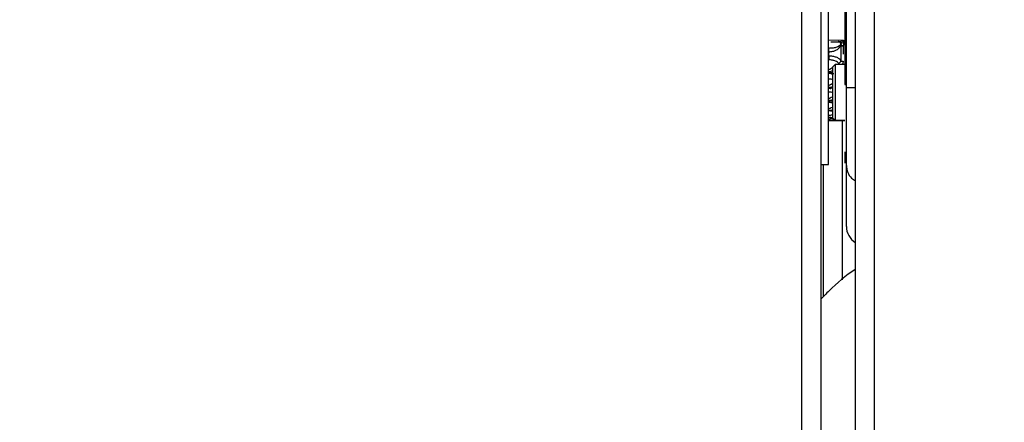
# Model space of a CAD drawing. Units: inches. Extents: x 0.3 to 10.6, y 0.4 to 8.2.
# Drawn here: x 6.9 to 6.9, y 3.6 to 3.6 of the extents above; entities that cross this region are included whole.
import ezdxf

# ---------------------------------------------------------------- set-up
doc = ezdxf.new("R2010")
doc.units = ezdxf.units.IN
doc.header["$MEASUREMENT"] = 0
doc.linetypes.add('HIDDEN', pattern=[0.07500000000000001, 0.05, -0.025])
doc.layers.add('SERVICE_AREA_LINE', color=7, linetype='HIDDEN')
doc.styles.add('SLDTEXTSTYLE0', font='GOTHIC.TTF', dxfattribs={"width": 0.913})
doc.dimstyles.new('SLDDIMSTYLE0', dxfattribs={"dimtxt": 0.08333333333333333, "dimasz": 0.1, "dimexe": 0, "dimexo": 0.0625, "dimgap": 0.02083333333333333, "dimtad": 0, "dimtih": 1, "dimtoh": 1, "dimdec": 6, "dimlfac": 80, "dimrnd": 1e-09, "dimzin": 12, "dimdsep": 46, "dimlunit": 5, "dimtxsty": 'SLDTEXTSTYLE0', "dimsah": 1, "dimcen": 0.09, "dimadec": 0, "dimazin": 3, "dimtfac": 1, "dimtdec": 3, "dimtofl": 0, "dimtmove": 0, "dimatfit": 3, "dimfxl": 1, "dimfrac": 2, "dimtolj": 1, "dimtzin": 12, "dimarcsym": 0})

# ---------------------------------------------------------------- blocks, each defined once
blk = doc.blocks.new('_D_2')
at = {"layer": 'SERVICE_AREA_LINE'}
for p, q in [((6.277895392493626, 3.366243335540291), (6.277895392493637, 4.942100230577665)), ((7.844046642493655, 3.76239958554786), (7.844046642493664, 4.942100230577656)), ((6.277895392493636, 4.817100230577665), (6.681631351715295, 4.817100230577663)), ((7.844046642493663, 4.817100230577655), (7.518205420873596, 4.817100230577657))]:
    blk.add_line(p, q, dxfattribs=at)
for points in [[(6.277895392493636, 4.817100230577665), (6.377895392493635, 4.802100230577665), (6.377895392493635, 4.832100230577664)], [(7.844046642493663, 4.817100230577655), (7.744046642493664, 4.832100230577655), (7.744046642493664, 4.802100230577656)]]:
    blk.add_solid(points, dxfattribs=at)
at = {"layer": 'SERVICE_AREA_LINE', "char_height": 0.08333333333333333, "attachment_point": 1, "style": 'SLDTEXTSTYLE0'}
for s, insert in [(' Overall', (7.103236314632119, 4.857341836201865)), ('125 1/4"', (6.681631351715295, 4.857341836201865))]:
    blk.add_mtext(s, dxfattribs=dict(at, insert=insert))

msp = doc.modelspace()

# ---------------------------------------------------------------- linework, layer by layer
at = {"color": 7, "linetype": 'Continuous', "lineweight": 25}
for p, q in [((6.881207892493618, 3.775212085540268), (6.881207892493618, 3.395462085540268)), ((6.881957892493617, 3.77537369719262), (6.881957892493617, 3.395300473887917)), ((6.883320392493635, 3.775373697192645), (6.883320392493635, 3.014050473887942)), ((6.884070392493636, 3.014212085540294), (6.884070392493636, 3.775212085540293)), ((6.882966952525439, 3.628053001211779), (6.882966952525439, 3.678416223825297)), ((6.882901795045124, 3.678178570615569), (6.882901795045124, 3.628170326234253)), ((6.882268133627801, 3.625028082037234), (6.882268133627801, 3.637539324264389)), ((6.882268133622528, 3.629925971430207), (6.88285055661247, 3.629921013024449)), ((6.882268148449268, 3.629597070739951), (6.882268134147371, 3.62986486329556)), ((6.882353491160265, 3.629859745649098), (6.882682156515346, 3.629857006497465)), ((6.882650438817461, 3.629866025407303), (6.882650848518377, 3.629861205890754)), ((6.882271993858808, 3.62930359503124), (6.882271998423368, 3.629463244077596)), ((6.882745726384359, 3.629713515691274), (6.882743896374628, 3.629729451515638)), ((6.882744941474367, 3.629755833425399), (6.882745230843489, 3.629745736614578)), ((6.882745726398143, 3.629713515692716), (6.882745727126089, 3.629122606019187)), ((6.882840473557275, 3.629686823359362), (6.882840473576668, 3.629363163902192)), ((6.88252407602083, 3.628957105323377), (6.882425613942748, 3.628858646561571)), ((6.882425613942748, 3.628858646561571), (6.882425613942748, 3.626865603456322)), ((6.882901795045124, 3.62895710532334), (6.88252407602083, 3.62895710532334)), ((6.88252407602083, 3.628957105323377), (6.88252407602083, 3.627862177254106)), ((6.882976795045124, 3.625326239125938), (6.882976795045124, 3.628170336186665)), ((6.88252407602083, 3.627862177254106), (6.88252407602083, 3.626767144693382)), ((6.882268133627801, 3.626760660736518), (6.882275615809681, 3.626760660736518)), ((6.882425613942748, 3.626865603455188), (6.88252407602083, 3.626767144693382)), ((6.882611098944523, 3.626761857615211), (6.882523377920989, 3.626766917509109)), ((6.88252407602083, 3.626767144693419), (6.882901795045124, 3.626767144693419)), ((6.882706322752591, 3.626750522982116), (6.882901795045124, 3.626750522982116)), ((6.882820392493649, 3.620487197442086), (6.882820392493649, 3.626750522982116)), ((6.882901795045124, 3.6255271346785), (6.882901795045124, 3.625074374400675)), ((6.882976795045124, 3.625164445678203), (6.882976795045124, 3.625326239125938)), ((6.881957892493617, 3.625028082037234), (6.882268133627801, 3.625028082037234))]:
    msp.add_line(p, q, dxfattribs=at)
at = {"color": 8, "linetype": 'Continuous', "lineweight": 25}
for p, q in [((6.882733526967956, 3.629869290531416), (6.88285055661247, 3.629921013024449)), ((6.882744940643586, 3.629859853354028), (6.882744940527926, 3.629874334875338)), ((6.882744941474367, 3.629755833371094), (6.882744941024709, 3.629812133852389)), ((6.882850556612473, 3.629921013110898), (6.882812323436613, 3.6298387606421)), ((6.882268148449268, 3.629597070739751), (6.882268133627801, 3.629597070739789)), ((6.882268133627801, 3.62930359502646), (6.882271993858798, 3.62930359502646)), ((6.882901795045124, 3.628170326234253), (6.882966952525439, 3.628170326234446)), ((6.882070392493649, 3.619828804643801), (6.882070392493649, 3.625028082037234))]:
    msp.add_line(p, q, dxfattribs=at)
at = {"color": 7, "linetype": 'Continuous', "lineweight": 25}
for centre, radius, start, end in [((6.882834704585054, 3.629730195303061), 9.0811256463487e-05, 170.1463099148285, 180.4692849576268), ((6.883705141501817, 3.622588198873522), 0.0007381889763787662, 180, 238.5867735204468)]:
    msp.add_arc(centre, radius, start, end, dxfattribs=at)
for points in [[(6.882650437288886, 3.629866025419264), (6.882657864766847, 3.629865529303799), (6.882672719722771, 3.629864537072871), (6.882693807596389, 3.629857402406552), (6.882712640511475, 3.6298465187973), (6.882728243654418, 3.629832033463034), (6.882739852666242, 3.629814789344965), (6.882746755219291, 3.62979566532283), (6.882749042273697, 3.629775544754459), (6.882746308407476, 3.629762403759215), (6.882744941474367, 3.629755833261593)], [(6.882840473576668, 3.629686823359362), (6.882829829789108, 3.629687195536776), (6.882808542213986, 3.629687939891603), (6.882780112697893, 3.629693792538417), (6.882757264887835, 3.629702385901336), (6.882749572561385, 3.629709805762257), (6.88274572639816, 3.629713515692718)]]:
    msp.add_open_spline(points, degree=3, dxfattribs=at)
for points, knots in [([(6.882650848519239, 3.629861205969833), (6.882651623715831, 3.62985991612374), (6.882653204233613, 3.629857286307372), (6.882663268224032, 3.629855309928973), (6.882688776326791, 3.629856701879508), (6.882715392443615, 3.629864189169547), (6.882733526967956, 3.629869290531416)], [0, 0, 0, 0, 0.1119731412665896, 0.2282976249637907, 0.4742112233312252, 1, 1, 1, 1]), ([(6.882745224227324, 3.629745738139787), (6.882746523359063, 3.629752040843204), (6.882749226955316, 3.629765157269212), (6.882747561165176, 3.629785919457488), (6.882740934420398, 3.629806814675375), (6.882728815242797, 3.629826112326513), (6.882712143559741, 3.629842063795406), (6.882692465473967, 3.629853363684641), (6.88267167919337, 3.62986006464192), (6.882657610030929, 3.629860836454228), (6.882650848532132, 3.629861207379506)], [0, 0, 0, 0, 0.113582737704366, 0.2363746913804916, 0.3661851826837064, 0.4998254081456747, 0.6334919272833097, 0.7633771657188786, 0.8862814317422348, 0.9999999999999999, 0.9999999999999999, 0.9999999999999999, 0.9999999999999999]), ([(6.882696835740483, 3.62985988856057), (6.88270207329353, 3.629858345641238), (6.882712987532031, 3.629855130439514), (6.882729306689571, 3.629844921900609), (6.882745066667613, 3.629830470968053), (6.882753218766793, 3.629817592449652), (6.882757355153098, 3.629811057871752)], [0, 0, 0, 0, 0.2265688473456701, 0.472133917202617, 0.7321600256094611, 1, 1, 1, 1]), ([(6.882771179478044, 3.629842616126856), (6.882762110661175, 3.629832439344988), (6.882749333102509, 3.629818100713031), (6.882740014573991, 3.62980754378601), (6.882742572555792, 3.629800570118881), (6.882743738607089, 3.629797391185555)], [0, 0, 0, 0, 0.5709240332077073, 0.8044065102184056, 0.9999999999999999, 0.9999999999999999, 0.9999999999999999, 0.9999999999999999]), ([(6.882812323436613, 3.6298387606421), (6.882800769277022, 3.629818185088662), (6.882781571789359, 3.629783998358755), (6.882758774435185, 3.629754193167019), (6.88274779519624, 3.629744884489045), (6.882746014718779, 3.629745475610965), (6.882745223645865, 3.629745738248685)], [0, 0, 0, 0, 0.4786822247628117, 0.795340935934686, 0.9090691988037755, 1, 1, 1, 1]), ([(6.88285055661247, 3.629921013024449), (6.8828552857232, 3.629881386128365), (6.882864728982572, 3.62980225770883), (6.882848550154355, 3.629725260810714), (6.882840473557275, 3.629686823359362)], [0, 0, 0, 0, 0.5007922098996473, 1, 1, 1, 1]), ([(6.882745230843489, 3.629745736614578), (6.882724514970716, 3.629721334598408), (6.882686369541493, 3.62967640164333), (6.88256885148995, 3.629631548445948), (6.882445277918985, 3.629607373197314), (6.882342752604244, 3.629598411847542), (6.882292552201791, 3.629597509429428), (6.882268148449268, 3.629597070739951)], [0, 0, 0, 0, 0.3205184438968492, 0.59019061134813, 0.810114001968552, 0.907691359484932, 1, 1, 1, 1]), ([(6.882268148449268, 3.629597070739523), (6.882268469280443, 3.629589925702637), (6.882269110942791, 3.629575635628865), (6.882270073436316, 3.629540130771528), (6.882271035929791, 3.629500184558575), (6.88227167759209, 3.629475557574257), (6.882271998423215, 3.629463244083032)], [0, 0, 0, 0, 0.2500000094816761, 0.5000000189626002, 0.7500000284440281, 1, 1, 1, 1]), ([(6.882271998423368, 3.629463244077596), (6.882300470478647, 3.629464433993684), (6.882359357288077, 3.629466895015947), (6.882457379843669, 3.629485654903042), (6.882569914190295, 3.62952599884125), (6.882684996994167, 3.629600648545876), (6.882723728370335, 3.629672631796742), (6.882745726398143, 3.629713515692716)], [0, 0, 0, 0, 0.1072767661230408, 0.2218732164341551, 0.4002178459814971, 0.6593453213503944, 1, 1, 1, 1]), ([(6.882840473557275, 3.629686823359361), (6.882835877456994, 3.629688236234427), (6.882823741124575, 3.629691967032369), (6.88279962294976, 3.629699530699237), (6.882776720823193, 3.629710128244708), (6.882760587878383, 3.62972180771506), (6.882748688312018, 3.629733072495215), (6.882746572209903, 3.629740827886546), (6.882745232979165, 3.6297457360894)], [0, 0, 0, 0, 0.09480430135531123, 0.2503375570555552, 0.4999624082910945, 0.6327510598617706, 0.7675768740095198, 1, 1, 1, 1]), ([(6.882271993858798, 3.62930359503124), (6.88227212119566, 3.629291304658982), (6.882272376625539, 3.629266650931606), (6.882272385982731, 3.629225751879655), (6.88227214754434, 3.629183804879434), (6.882271743069192, 3.629156839349914), (6.882271540230331, 3.629143316498592)], [0, 0, 0, 0, 0.2477808669545914, 0.4970331096897362, 0.7477688516313942, 1, 1, 1, 1]), ([(6.882671359001385, 3.628998819143439), (6.882656298533972, 3.62901652920362), (6.882624501673272, 3.629053920096022), (6.882537029879921, 3.629100542077605), (6.882416824465529, 3.629136643918934), (6.882321318810965, 3.629141032116626), (6.882271540291613, 3.629143319289932)], [0, 0, 0, 0, 0.2145098050568596, 0.4528902193456574, 0.7148408130514183, 1, 1, 1, 1]), ([(6.882271993858808, 3.62930359503124), (6.882321808034567, 3.629301623443222), (6.88242368482727, 3.62929759127646), (6.882564459153945, 3.629260775664474), (6.882684207108021, 3.629202523190033), (6.882724945399466, 3.62914960238312), (6.882745727126089, 3.629122606019187)], [0, 0, 0, 0, 0.2341533014860171, 0.4788754805843053, 0.7341600024344657, 0.9999999999999999, 0.9999999999999999, 0.9999999999999999, 0.9999999999999999]), ([(6.882745726805232, 3.629122605974096), (6.882744778328493, 3.629110284247062), (6.882742878640721, 3.629085605271587), (6.882727376007939, 3.629051536444332), (6.882703986814885, 3.62902130114938), (6.882682269236221, 3.629006336720356), (6.88267135820155, 3.628998818506359)], [0, 0, 0, 0, 0.2481265591458498, 0.4969684242165758, 0.7472740838971283, 1, 1, 1, 1]), ([(6.882745726834919, 3.629122606536969), (6.882749573220837, 3.629117615810455), (6.88275726586419, 3.629107634524133), (6.882780113828923, 3.629096074523455), (6.882808542886665, 3.629088201103036), (6.882829830013335, 3.629087199069216), (6.882840473576668, 3.629086698052306)], [0, 0, 0, 0, 0.250006263230574, 0.500004175486812, 0.7500020877432751, 1, 1, 1, 1]), ([(6.882268133588545, 3.628666048509843), (6.882294752437421, 3.628663111089495), (6.882354871579027, 3.62865647687362), (6.882423083537605, 3.628628980894235), (6.882461833422385, 3.628606785528874), (6.882473344373441, 3.628600192225029)], [0, 0, 0, 0, 0.3583770794499425, 0.8094009807809731, 1, 1, 1, 1]), ([(6.882268134402924, 3.62862515085914), (6.882278984392568, 3.628624424654967), (6.882331115561699, 3.62862093544679), (6.882380836118297, 3.628600312043623), (6.882419784550581, 3.62857985496172), (6.882425613942748, 3.628576793160615)], [0, 0, 0, 0, 0.1826683488347773, 0.8776703850341583, 1, 1, 1, 1]), ([(6.882268133589188, 3.628052458806761), (6.882294741013301, 3.6280499240946), (6.882354697479428, 3.628044212441222), (6.882411247549577, 3.628025673136913), (6.882439142694834, 3.628012500332993), (6.882439529256687, 3.628012317788559)], [0, 0, 0, 0, 0.4403372753595858, 0.9922443759227902, 0.9999999999999999, 0.9999999999999999, 0.9999999999999999, 0.9999999999999999]), ([(6.882268134015693, 3.62802645531313), (6.882279083013409, 3.628026118714903), (6.882310154188519, 3.628025163513095), (6.882335762538921, 3.62801680513037), (6.882352346905869, 3.628011392111412)], [0, 0, 0, 0, 0.3523844102337829, 1, 1, 1, 1]), ([(6.882966952525439, 3.624981570820046), (6.882966952525439, 3.625107814283736), (6.882966952525439, 3.625360620080641), (6.882966952525439, 3.626101866236664), (6.882966952525439, 3.627021977702966), (6.882966952525439, 3.627709586324416), (6.882966952525439, 3.628053001211779)], [0, 0, 0, 0, 0.2496591798290536, 0.4999489563005689, 0.7502576793093602, 1, 1, 1, 1]), ([(6.882268133479195, 3.62754183988411), (6.882294965471678, 3.627540047098832), (6.882345277887901, 3.627536685464053), (6.882389672951609, 3.627523352833915), (6.882410391791729, 3.62751713059637)], [0, 0, 0, 0, 0.5333075709181888, 0.9999999999999999, 0.9999999999999999, 0.9999999999999999, 0.9999999999999999]), ([(6.882268134402924, 3.627530983110804), (6.88227902988092, 3.627530806092586), (6.882320683816264, 3.627530129343438), (6.882354966223904, 3.627522736434468), (6.882380281334335, 3.627517277299016)], [0, 0, 0, 0, 0.2615713955375458, 1, 1, 1, 1]), ([(6.882268134015693, 3.627153967882728), (6.882279000445985, 3.62715402236292), (6.882327574428695, 3.627154265894591), (6.882367543413536, 3.627150710472992), (6.882398570982346, 3.627147950430704)], [0, 0, 0, 0, 0.2237088598951935, 1, 1, 1, 1]), ([(6.882268133589244, 3.627148750650306), (6.882295136668081, 3.627147580533629), (6.882339062218991, 3.627145677120319), (6.882377843224139, 3.627137500474195), (6.882392783741969, 3.627134350392686)], [0, 0, 0, 0, 0.614746503519507, 1, 1, 1, 1]), ([(6.882268133479195, 3.626885963294888), (6.882294908981211, 3.626885145684546), (6.882350737163948, 3.626883440928476), (6.882399985419908, 3.626877132489279), (6.882425613942748, 3.626873849612049)], [0, 0, 0, 0, 0.4796054735159384, 1, 1, 1, 1]), ([(6.882494560751939, 3.626768463241922), (6.882483351121435, 3.626767683671474), (6.882441131173233, 3.626764747497626), (6.88236741159273, 3.626761930805796), (6.882298644699855, 3.62676122240928), (6.882268133589241, 3.626760908101573)], [0, 0, 0, 0, 0.167426869757049, 0.6305965005854038, 1, 1, 1, 1]), ([(6.882268133589241, 3.626760908101573), (6.882294892596951, 3.626760675244391), (6.882355190636353, 3.626760150530181), (6.882472329387064, 3.626756245193546), (6.882555099521749, 3.626753965247106), (6.882611098247226, 3.626752422733067)], [0, 0, 0, 0, 0.2051239860393474, 0.4622209585214203, 1, 1, 1, 1]), ([(6.882611098247226, 3.626752422733067), (6.882633899023327, 3.626751893490029), (6.882679300224655, 3.626750839654424), (6.882714998601693, 3.626750302389057), (6.882728423740281, 3.626751123154693), (6.882720176114156, 3.626753344492143), (6.882683603660388, 3.626757410279001), (6.882633438604996, 3.626760487332192), (6.882611098944523, 3.626761857615211)], [0, 0, 0, 0, 0.1734297132961128, 0.3453354962377376, 0.4805985052586225, 0.6159794172519062, 0.8289867445410678, 1, 1, 1, 1]), ([(6.882669194583146, 3.626766729576602), (6.882679006684731, 3.626761365316174), (6.882698108583305, 3.626750922338414), (6.882719385312391, 3.626751080961551), (6.882729732791363, 3.626751158104498)], [0, 0, 0, 0, 0.5136715362012764, 1, 1, 1, 1]), ([(6.882966952525439, 3.622588198735722), (6.882966952525439, 3.622642198608693), (6.882966952525439, 3.622749962288465), (6.882966952525439, 3.623555261796533), (6.882966952525439, 3.624507013934718), (6.882966952525439, 3.624981570820046)], [0, 0, 0, 0, 0.3349239931520249, 0.6683838305647414, 1, 1, 1, 1]), ([(6.883320392493635, 3.620898763737819), (6.88331883246163, 3.620897751755862), (6.88294465025279, 3.620655022348656), (6.882486587208095, 3.620255732218035), (6.882067016275782, 3.61982693742496), (6.881957892493617, 3.619715414662086)], [0, 0, 0, 0, 0.003088188745300336, 0.7407189608454549, 1, 1, 1, 1])]:
    msp.add_open_spline(points, degree=3, knots=knots, dxfattribs=at)
at = {"color": 8, "linetype": 'Continuous', "lineweight": 25}
for points, knots in [([(6.882840473827045, 3.629086698052306), (6.882838732673734, 3.629066644336125), (6.882835240174462, 3.629026419510025), (6.882817253911655, 3.628982510702552), (6.88280039337367, 3.628961615911407), (6.882796753665529, 3.62895710532334)], [0, 0, 0, 0, 0.4380649336608252, 0.87869428379448, 1, 1, 1, 1]), ([(6.882425613942748, 3.6288317705751), (6.882417303806356, 3.628826049550435), (6.88238492480387, 3.628803758571907), (6.882341174127469, 3.628777755184029), (6.882295680519854, 3.628757898459876), (6.882276868780212, 3.628756219517987), (6.8822681336278, 3.628755439908363)], [0, 0, 0, 0, 0.1762196926895006, 0.6866094128249168, 0.8544783951128245, 1, 1, 1, 1]), ([(6.882425613942748, 3.628708423681296), (6.88240106581174, 3.628697099453522), (6.882352029336464, 3.628674478578021), (6.882296076097895, 3.628668856247598), (6.882268133588545, 3.628666048509843)], [0, 0, 0, 0, 0.500609614982597, 1, 1, 1, 1]), ([(6.882268133627801, 3.628402995783969), (6.882297968278158, 3.628401680834085), (6.882353573058648, 3.628399230076365), (6.882402799749234, 3.628382193582788), (6.882425613942748, 3.628374297990851)], [0, 0, 0, 0, 0.5365482984475586, 1, 1, 1, 1]), ([(6.882425613942748, 3.628208159759148), (6.882419794990035, 3.628204641039939), (6.88239143349336, 3.628187490850188), (6.88235013065309, 3.628164711357729), (6.882303219140721, 3.628141859096328), (6.882279035801052, 3.628139233641585), (6.882268133627801, 3.628138050051442)], [0, 0, 0, 0, 0.1221582120239099, 0.595397470275266, 0.8175997634185961, 1, 1, 1, 1]), ([(6.882425613942748, 3.628088273994373), (6.882423474451944, 3.628087218200433), (6.882397294438088, 3.628074298911457), (6.882344570846662, 3.628059147377666), (6.882291810738469, 3.628054530653619), (6.882268133589188, 3.628052458806761)], [0, 0, 0, 0, 0.04676278963065005, 0.5722158179036744, 1, 1, 1, 1]), ([(6.882268133627801, 3.62788836514485), (6.88229796827809, 3.627886809145731), (6.882353573058567, 3.627883909128852), (6.88240279974917, 3.627863749600852), (6.882425613942748, 3.627854406633275)], [0, 0, 0, 0, 0.5365482973231019, 1, 1, 1, 1]), ([(6.882966952525439, 3.628053001211779), (6.882978080101731, 3.628053005696978), (6.883000335254315, 3.628053014667375), (6.883138123023959, 3.628053025260451), (6.883269725736368, 3.628053029083315), (6.883320392493635, 3.628053030555109)], [0, 0, 0, 0, 0.3808057897147993, 0.7616115794297765, 1, 1, 1, 1]), ([(6.882425613942748, 3.627570590916803), (6.882400043952902, 3.627562546540406), (6.882350868559221, 3.627547075850796), (6.882294967411248, 3.627543538094521), (6.882268133479195, 3.627541839884111)], [0, 0, 0, 0, 0.5199752951942181, 0.9999999999999999, 0.9999999999999999, 0.9999999999999999, 0.9999999999999999]), ([(6.882425613942748, 3.627683000121766), (6.88241979122969, 3.627679996036465), (6.882391426420685, 3.627665361912306), (6.882350115297306, 3.627645094893902), (6.882303209168917, 3.627624345304658), (6.882279033776244, 3.627621960292006), (6.882268133627801, 3.627620884942691)], [0, 0, 0, 0, 0.1222419090849163, 0.5954901727208195, 0.8176154892785021, 1, 1, 1, 1]), ([(6.882268133627801, 3.627481215237896), (6.882297968278401, 3.627479465467767), (6.882353573058933, 3.627476204307268), (6.882402799749458, 3.627453534281675), (6.882425613942748, 3.62744302781983)], [0, 0, 0, 0, 0.5365483024311349, 1, 1, 1, 1]), ([(6.882425613942748, 3.627271406105705), (6.882419796736443, 3.627269005625738), (6.882391436648931, 3.627257302787919), (6.882350133707198, 3.627240104809884), (6.882303223664398, 3.627222048899373), (6.882279037899083, 3.627219942950654), (6.8822681336278, 3.627218993473313)], [0, 0, 0, 0, 0.1221212595556379, 0.5953664742547459, 0.8175689842220506, 1, 1, 1, 1]), ([(6.882425613942748, 3.627170719269101), (6.882402907699964, 3.627165183641459), (6.882354222205763, 3.627153314448919), (6.882298087723477, 3.627150338602835), (6.882268133589244, 3.627148750650306)], [0, 0, 0, 0, 0.4663862030208395, 1, 1, 1, 1]), ([(6.882425613942748, 3.626986194457087), (6.8824197911476, 3.626984473019663), (6.882391426228554, 3.626976087281899), (6.882350114989491, 3.626962532485181), (6.882303208953963, 3.626947762644761), (6.882279033680296, 3.626946030019834), (6.882268133627801, 3.626945248820709)], [0, 0, 0, 0, 0.1222436227925306, 0.595492435621764, 0.8176172171988209, 1, 1, 1, 1]), ([(6.882411323259576, 3.626833219565947), (6.882410246497862, 3.626833032003346), (6.882386554952491, 3.626828905140516), (6.882350103131108, 3.626820299663081), (6.882303227513631, 3.626809271618656), (6.882279039011692, 3.62680793348084), (6.882268133627801, 3.626807330181528)], [0, 0, 0, 0, 0.02502489830710373, 0.5506125509179196, 0.7973937096095108, 1, 1, 1, 1]), ([(6.882966952525439, 3.624981570892623), (6.882978080109211, 3.624891274748004), (6.883000335276757, 3.624710682458768), (6.883138123045181, 3.62449742236343), (6.883269725745167, 3.624420460351309), (6.883320392493635, 3.624390830146836)], [0, 0, 0, 0, 0.3808058014135185, 0.7616116028269221, 1, 1, 1, 1])]:
    msp.add_open_spline(points, degree=3, knots=knots, dxfattribs=at)

# ---------------------------------------------------------------- dimensions: what is measured, and where the dimension line sits
at = {"layer": 'SERVICE_AREA_LINE'}
dim = msp.add_linear_dim(base=(7.844046642493662, 4.817100230577656), p1=(6.277895392493626, 3.316243335540292), p2=(7.844046642493655, 3.71239958554786), text='<> Overall', dimstyle='SLDDIMSTYLE0', dxfattribs=at)
dim.commit()
dim.dimension.update_dxf_attribs({"geometry": '_D_2', "text_midpoint": (7.099918386294445, 4.817100230577661), "dimtype": 160})

doc.saveas('drawing.dxf')
